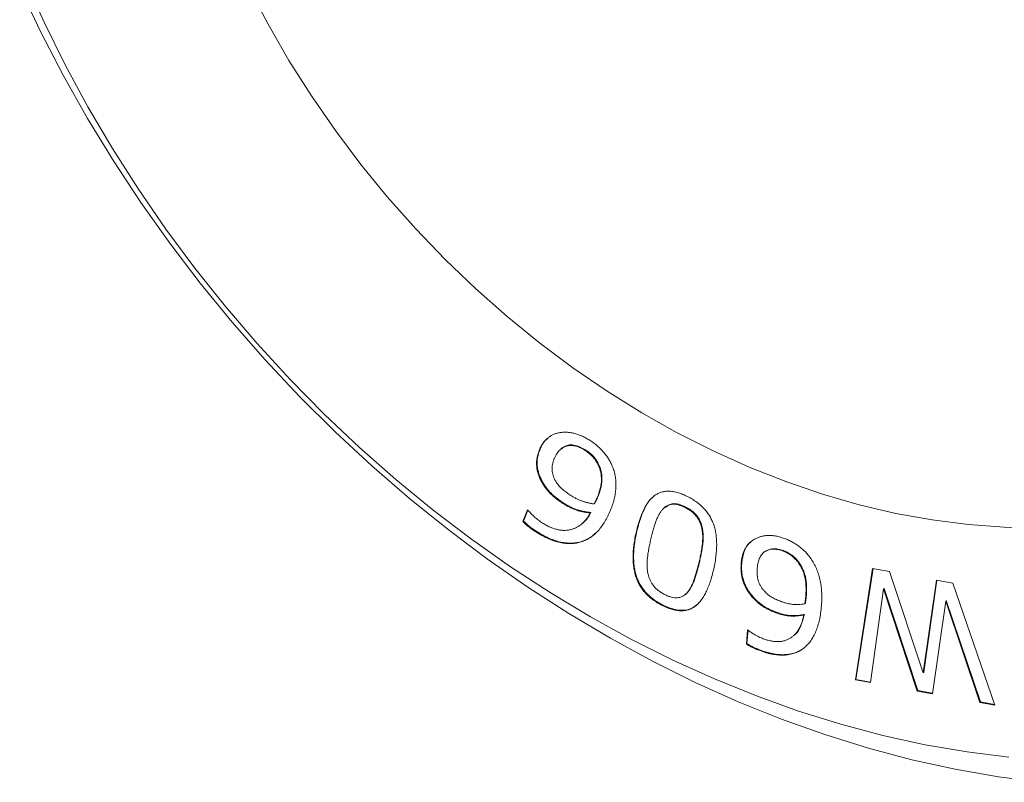
# Model space of a CAD drawing. Units: inches. Extents: x 0.1 to 10.9, y 0 to 8.5.
# Drawn here: x 8.2 to 9.1, y 5.7 to 6.4 of the extents above; entities that cross this region are included whole.
import ezdxf

# ---------------------------------------------------------------- set-up
doc = ezdxf.new("R2010")
doc.units = ezdxf.units.IN
doc.header["$MEASUREMENT"] = 0

msp = doc.modelspace()

# ---------------------------------------------------------------- linework, layer by layer
at = {"color": 7, "linetype": 'Continuous', "lineweight": 0}
for p, q in [((8.70473, 5.99201), (8.70423, 5.99158)), ((8.72386, 5.99241), (8.72324, 5.99187)), ((8.7466, 5.99088), (8.7461, 5.99045)), ((8.75854, 5.97664), (8.75804, 5.97621)), ((8.70703, 5.96218), (8.70653, 5.96175)), ((8.72538, 5.94357), (8.72488, 5.94313)), ((8.75428, 5.9427), (8.75378, 5.94227)), ((8.75683, 5.94809), (8.75633, 5.94766)), ((8.68912, 5.92641), (8.69344, 5.9369)), ((8.68962, 5.92684), (8.69369, 5.93673)), ((8.69344, 5.9369), (8.69409, 5.93646)), ((8.75087, 5.93458), (8.75037, 5.93415)), ((8.81819, 5.93971), (8.81757, 5.93917)), ((8.83662, 5.93952), (8.83612, 5.93909)), ((8.68962, 5.92684), (8.68912, 5.92641)), ((8.74269, 5.92436), (8.74331, 5.92491)), ((8.7008, 5.9179), (8.7003, 5.91746)), ((8.79249, 5.91777), (8.79199, 5.91734)), ((8.85185, 5.9202), (8.85135, 5.91977)), ((8.74246, 5.90836), (8.74196, 5.90792)), ((8.90781, 5.89881), (8.90718, 5.89826)), ((8.92539, 5.90003), (8.92489, 5.89959)), ((8.84907, 5.88912), (8.84857, 5.88869)), ((8.88747, 5.88927), (8.88697, 5.88884)), ((8.93978, 5.88866), (8.93928, 5.88823)), ((8.99047, 5.78287), (9.00607, 5.88382)), ((8.99097, 5.78331), (9.00649, 5.88374)), ((9.00607, 5.88382), (9.02136, 5.88102)), ((9.02136, 5.88102), (9.05192, 5.78933)), ((9.05192, 5.78933), (9.06382, 5.87331)), ((9.05242, 5.78976), (9.06425, 5.87323)), ((9.06382, 5.87331), (9.07877, 5.87058)), ((9.07877, 5.87058), (9.11675, 5.7599)), ((8.83673, 5.86116), (8.83808, 5.86188)), ((8.83808, 5.86188), (8.83758, 5.86144)), ((9.01591, 5.86537), (9.00405, 5.78039)), ((9.01641, 5.86581), (9.01591, 5.86537)), ((9.04644, 5.77268), (9.01591, 5.86537)), ((9.04694, 5.77311), (9.01641, 5.86581)), ((8.83638, 5.86035), (8.837, 5.86089)), ((8.89754, 5.85837), (8.89704, 5.85793)), ((8.94592, 5.85852), (8.94542, 5.85809)), ((9.07225, 5.85429), (9.06023, 5.77018)), ((9.07275, 5.85472), (9.07225, 5.85429)), ((9.10317, 5.76237), (9.07225, 5.85429)), ((9.10367, 5.7628), (9.07275, 5.85472)), ((8.81578, 5.85082), (8.81528, 5.85039)), ((8.91898, 5.84412), (8.91848, 5.84369)), ((8.9451, 5.85216), (8.9446, 5.85173)), ((8.94418, 5.84221), (8.94368, 5.84178)), ((8.89163, 5.81549), (8.8927, 5.82809)), ((8.89213, 5.81592), (8.89315, 5.82793)), ((8.8927, 5.82809), (8.89338, 5.82785)), ((8.93406, 5.82264), (8.93468, 5.82318)), ((8.89213, 5.81592), (8.89163, 5.81549)), ((8.90451, 5.80976), (8.90401, 5.80933)), ((8.99097, 5.78331), (8.99047, 5.78287)), ((9.00405, 5.78039), (8.99047, 5.78287)), ((9.00412, 5.7809), (8.99097, 5.78331)), ((9.05242, 5.78976), (9.05192, 5.78933)), ((9.04694, 5.77311), (9.04644, 5.77268)), ((9.06023, 5.77018), (9.04644, 5.77268)), ((9.0603, 5.77069), (9.04694, 5.77311)), ((9.10367, 5.7628), (9.10317, 5.76237)), ((9.11675, 5.7599), (9.10317, 5.76237)), ((9.11656, 5.76046), (9.10367, 5.7628))]:
    msp.add_line(p, q, dxfattribs=at)
at = {"color": 7, "linetype": 'Continuous', "lineweight": 0, "flags": 128}
for points in [[(8.2377, 6.41814), (8.25528, 6.37905), (8.27442, 6.34037), (8.29509, 6.30217), (8.31723, 6.26454), (8.34081, 6.22757), (8.36576, 6.19132), (8.39203, 6.15589), (8.41957, 6.12134), (8.44832, 6.08775), (8.47822, 6.0552), (8.50919, 6.02375), (8.54118, 5.99348), (8.57411, 5.96445), (8.60792, 5.93671), (8.64253, 5.91034), (8.67786, 5.88538), (8.71384, 5.8619), (8.75039, 5.83995), (8.78743, 5.81956), (8.82488, 5.80079), (8.86266, 5.78367), (8.90069, 5.76825), (8.93888, 5.75455), (8.97716, 5.74261)], [(9.00216, 5.72096), (8.96274, 5.73324), (8.92341, 5.74728), (8.88424, 5.76307), (8.84531, 5.78056), (8.80671, 5.79973), (8.76851, 5.82052), (8.73079, 5.84291), (8.69364, 5.86684), (8.65713, 5.89226), (8.62134, 5.91912), (8.58633, 5.94736), (8.55219, 5.97693), (8.51897, 6.00777), (8.48676, 6.0398), (8.45562, 6.07297), (8.42561, 6.10721), (8.3968, 6.14244), (8.36924, 6.17859), (8.34299, 6.21558), (8.31811, 6.25335), (8.29464, 6.29181), (8.27264, 6.33088), (8.25216, 6.37048), (8.23323, 6.41053)], [(9.1574, 5.92091), (9.12535, 5.92134), (9.09286, 5.92363), (9.06004, 5.92777), (9.02698, 5.93375), (8.99378, 5.94155), (8.96053, 5.95115), (8.92733, 5.96252), (8.89428, 5.97563), (8.86146, 5.99043), (8.82897, 6.0069), (8.79692, 6.02497), (8.76538, 6.04461), (8.73445, 6.06574), (8.70422, 6.08832), (8.67478, 6.11227), (8.64621, 6.13752), (8.6186, 6.16401), (8.59202, 6.19166), (8.56655, 6.22038), (8.54226, 6.2501), (8.51923, 6.28073), (8.49752, 6.31218), (8.47719, 6.34436), (8.4583, 6.37717), (8.44091, 6.41053)], [(8.97716, 5.74261), (9.01544, 5.73245), (9.05363, 5.7241), (9.09166, 5.71756), (9.12944, 5.71287)], [(9.15901, 5.69), (9.12008, 5.69498), (9.08091, 5.70181), (9.04158, 5.71048), (9.00216, 5.72096)]]:
    msp.add_lwpolyline(points, dxfattribs=at)
at = {"color": 7, "linetype": 'Continuous', "lineweight": 0}
for points, knots in [([(8.70423, 5.99158), (8.70471, 5.99264), (8.70565, 5.99473), (8.70738, 5.99755), (8.70937, 5.99999), (8.71157, 6.00211), (8.71402, 6.00389), (8.71674, 6.00527), (8.71969, 6.00632), (8.72285, 6.007), (8.72613, 6.00733), (8.72948, 6.00733), (8.73287, 6.00694), (8.73627, 6.00624), (8.73971, 6.00513), (8.74317, 6.00369), (8.74667, 6.00193), (8.74896, 6.00049), (8.75012, 5.99975)], [0, 0, 0, 0, 0.06845, 0.134326, 0.197713, 0.259636, 0.320943, 0.381846, 0.443529, 0.506151, 0.568868, 0.629959, 0.690374, 0.750415, 0.810661, 0.872079, 0.934838, 1, 1, 1, 1]), ([(8.70473, 5.99201), (8.70603, 5.99498), (8.70779, 5.99898), (8.71122, 6.0013), (8.7121, 6.0019)], [0, 0, 0, 0, 0.742654, 1, 1, 1, 1]), ([(8.7461, 5.99045), (8.74532, 5.99093), (8.74382, 5.99187), (8.74155, 5.99307), (8.73934, 5.994), (8.73719, 5.99468), (8.73508, 5.99514), (8.73304, 5.9953), (8.73105, 5.99527), (8.72913, 5.99495), (8.7273, 5.99438), (8.72556, 5.99359), (8.72395, 5.99251), (8.72245, 5.99119), (8.72105, 5.9896), (8.71975, 5.98777), (8.71858, 5.98568), (8.71791, 5.98415), (8.71757, 5.98337)], [0, 0, 0, 0, 0.066303, 0.129496, 0.189826, 0.247994, 0.305194, 0.36166, 0.41789, 0.47494, 0.532852, 0.591554, 0.651664, 0.714305, 0.780076, 0.849495, 0.922759, 1, 1, 1, 1]), ([(8.7466, 5.99088), (8.74326, 5.99272), (8.73662, 5.99639), (8.72805, 5.99583), (8.72498, 5.99292), (8.72406, 5.99204)], [0, 0, 0, 0, 0.412327, 0.82266, 1, 1, 1, 1]), ([(8.75012, 5.99975), (8.75129, 5.99896), (8.75355, 5.99743), (8.75674, 5.99484), (8.75966, 5.99213), (8.76231, 5.98927), (8.76471, 5.9863), (8.76684, 5.98318), (8.76869, 5.97992), (8.76968, 5.97768), (8.77019, 5.97655)], [0, 0, 0, 0, 0.136907, 0.267725, 0.394861, 0.517771, 0.638798, 0.758582, 0.878591, 1, 1, 1, 1]), ([(8.70653, 5.96175), (8.70587, 5.96297), (8.70457, 5.96536), (8.70313, 5.96907), (8.70214, 5.97276), (8.70157, 5.97647), (8.70149, 5.98022), (8.70193, 5.98399), (8.70282, 5.98784), (8.70375, 5.9903), (8.70423, 5.99158)], [0, 0, 0, 0, 0.119692, 0.23611, 0.351225, 0.467849, 0.588465, 0.716498, 0.852993, 1, 1, 1, 1]), ([(8.70703, 5.96218), (8.70637, 5.9634), (8.70507, 5.9658), (8.70363, 5.9695), (8.70264, 5.97319), (8.70207, 5.9769), (8.70199, 5.98065), (8.70243, 5.98443), (8.70332, 5.98827), (8.70425, 5.99074), (8.70473, 5.99201)], [0, 0, 0, 0, 0.119692, 0.23611, 0.351225, 0.467849, 0.588465, 0.716498, 0.852993, 1, 1, 1, 1]), ([(8.75804, 5.97621), (8.75771, 5.97695), (8.75706, 5.9784), (8.7559, 5.9805), (8.7546, 5.98246), (8.75317, 5.98428), (8.75161, 5.986), (8.7499, 5.98759), (8.74806, 5.98911), (8.74676, 5.99), (8.7461, 5.99045)], [0, 0, 0, 0, 0.131315, 0.257905, 0.381634, 0.502114, 0.622344, 0.74549, 0.870661, 1, 1, 1, 1]), ([(8.75854, 5.97664), (8.75821, 5.97738), (8.75756, 5.97884), (8.7564, 5.98093), (8.7551, 5.98289), (8.75367, 5.98471), (8.75211, 5.98643), (8.7504, 5.98802), (8.74856, 5.98954), (8.74726, 5.99043), (8.7466, 5.99088)], [0, 0, 0, 0, 0.131315, 0.257905, 0.381634, 0.502114, 0.622344, 0.74549, 0.870661, 1, 1, 1, 1]), ([(8.71757, 5.98337), (8.71723, 5.98248), (8.71658, 5.98076), (8.71591, 5.97814), (8.71557, 5.97559), (8.71552, 5.97312), (8.71587, 5.97064), (8.71654, 5.96813), (8.71753, 5.96554), (8.71842, 5.96383), (8.71888, 5.96295)], [0, 0, 0, 0, 0.150386, 0.287374, 0.413853, 0.530536, 0.642436, 0.756645, 0.87522, 1, 1, 1, 1]), ([(8.75633, 5.94766), (8.75664, 5.94843), (8.75723, 5.94992), (8.75805, 5.95213), (8.75868, 5.9543), (8.75928, 5.95633), (8.7597, 5.95832), (8.76005, 5.96022), (8.76025, 5.96204), (8.76036, 5.96434), (8.76028, 5.96708), (8.75987, 5.97027), (8.75918, 5.97331), (8.75841, 5.97526), (8.75804, 5.97621)], [0, 0, 0, 0, 0.091096, 0.17718, 0.258575, 0.335272, 0.406859, 0.47444, 0.538056, 0.597238, 0.707966, 0.81063, 0.907831, 1, 1, 1, 1]), ([(8.75683, 5.94809), (8.75714, 5.94886), (8.75773, 5.95035), (8.75855, 5.95256), (8.75918, 5.95473), (8.75978, 5.95676), (8.7602, 5.95875), (8.76055, 5.96065), (8.76075, 5.96248), (8.76086, 5.96477), (8.76078, 5.96752), (8.76037, 5.97071), (8.75968, 5.97375), (8.75891, 5.9757), (8.75854, 5.97664)], [0, 0, 0, 0, 0.091096, 0.17718, 0.258575, 0.335272, 0.406859, 0.47444, 0.538056, 0.597238, 0.707966, 0.81063, 0.907831, 1, 1, 1, 1]), ([(8.77019, 5.97655), (8.77073, 5.9751), (8.77185, 5.97215), (8.7729, 5.96758), (8.77346, 5.96284), (8.77354, 5.9588), (8.77334, 5.9555), (8.77309, 5.95293), (8.77266, 5.95033), (8.77213, 5.94768), (8.77145, 5.945), (8.77062, 5.94228), (8.76966, 5.93952), (8.76893, 5.93768), (8.76856, 5.93675)], [0, 0, 0, 0, 0.101527, 0.206646, 0.317862, 0.435685, 0.497415, 0.561857, 0.628214, 0.697035, 0.768526, 0.842809, 0.91999, 1, 1, 1, 1]), ([(8.72488, 5.94313), (8.72389, 5.9438), (8.72197, 5.94509), (8.71925, 5.94714), (8.71675, 5.94917), (8.71445, 5.95124), (8.71229, 5.95348), (8.7103, 5.95599), (8.70831, 5.95874), (8.70714, 5.96073), (8.70653, 5.96175)], [0, 0, 0, 0, 0.1377935, 0.2671722, 0.3889615, 0.5040228, 0.617731, 0.737937, 0.8645824, 1, 1, 1, 1]), ([(8.72538, 5.94357), (8.72439, 5.94423), (8.72247, 5.94552), (8.71975, 5.94757), (8.71725, 5.9496), (8.71495, 5.95168), (8.71279, 5.95391), (8.7108, 5.95643), (8.70881, 5.95918), (8.70764, 5.96116), (8.70703, 5.96218)], [0, 0, 0, 0, 0.1377935, 0.2671722, 0.3889615, 0.5040228, 0.617731, 0.737937, 0.8645824, 1, 1, 1, 1]), ([(8.71888, 5.96295), (8.71926, 5.96232), (8.72002, 5.96106), (8.72134, 5.95928), (8.72281, 5.9576), (8.72502, 5.95555), (8.72802, 5.95315), (8.73053, 5.95142), (8.73181, 5.95055)], [0, 0, 0, 0, 0.122259, 0.243452, 0.364095, 0.486842, 0.739933, 1, 1, 1, 1]), ([(8.73181, 5.95055), (8.73272, 5.94996), (8.7345, 5.94881), (8.73722, 5.94735), (8.73988, 5.94602), (8.74254, 5.94496), (8.74523, 5.94405), (8.748, 5.94333), (8.75087, 5.94269), (8.7528, 5.94241), (8.75378, 5.94227)], [0, 0, 0, 0, 0.129292, 0.25481, 0.375987, 0.494661, 0.613578, 0.737922, 0.86625, 1, 1, 1, 1]), ([(8.79199, 5.91734), (8.79249, 5.91938), (8.79347, 5.92333), (8.79523, 5.92886), (8.79713, 5.93385), (8.79919, 5.93828), (8.80144, 5.94216), (8.80382, 5.9455), (8.80641, 5.94825), (8.80915, 5.95048), (8.81209, 5.95216), (8.81526, 5.95327), (8.81863, 5.95388), (8.82221, 5.95396), (8.82599, 5.95351), (8.82997, 5.9525), (8.83416, 5.95102), (8.83697, 5.94965), (8.83842, 5.94895)], [0, 0, 0, 0, 0.091541, 0.176644, 0.25604, 0.329705, 0.397944, 0.46138, 0.520017, 0.574904, 0.626945, 0.677629, 0.727545, 0.778101, 0.829601, 0.883206, 0.939968, 1, 1, 1, 1]), ([(8.75037, 5.93415), (8.74928, 5.93426), (8.74713, 5.93448), (8.74392, 5.93505), (8.7408, 5.93575), (8.73775, 5.93662), (8.73467, 5.93775), (8.73151, 5.93925), (8.72821, 5.941), (8.72601, 5.94241), (8.72488, 5.94313)], [0, 0, 0, 0, 0.128874, 0.253467, 0.373484, 0.490115, 0.607134, 0.730401, 0.861253, 1, 1, 1, 1]), ([(8.75087, 5.93458), (8.74978, 5.93469), (8.74763, 5.93491), (8.74442, 5.93548), (8.7413, 5.93619), (8.73825, 5.93706), (8.73517, 5.93819), (8.73201, 5.93968), (8.72871, 5.94144), (8.72651, 5.94284), (8.72538, 5.94357)], [0, 0, 0, 0, 0.128874, 0.253467, 0.373484, 0.490115, 0.607134, 0.730401, 0.861253, 1, 1, 1, 1]), ([(8.75378, 5.94227), (8.754, 5.94268), (8.75442, 5.94347), (8.75505, 5.94471), (8.75568, 5.9461), (8.7561, 5.94711), (8.75633, 5.94766)], [0, 0, 0, 0, 0.231456, 0.454728, 0.702032, 1, 1, 1, 1]), ([(8.75428, 5.9427), (8.7545, 5.94311), (8.75492, 5.9439), (8.75555, 5.94514), (8.75618, 5.94653), (8.7566, 5.94754), (8.75683, 5.94809)], [0, 0, 0, 0, 0.231456, 0.454728, 0.702032, 1, 1, 1, 1]), ([(8.79249, 5.91777), (8.79344, 5.92149), (8.79534, 5.92892), (8.79975, 5.93904), (8.80372, 5.94623), (8.80725, 5.94864), (8.80784, 5.94905)], [0, 0, 0, 0, 0.312529, 0.624958, 0.937011, 1, 1, 1, 1]), ([(8.83612, 5.93909), (8.83507, 5.93959), (8.83304, 5.94055), (8.83005, 5.94154), (8.82725, 5.9421), (8.82466, 5.94216), (8.82226, 5.94177), (8.82003, 5.94092), (8.81797, 5.93963), (8.8168, 5.93847), (8.8162, 5.93787)], [0, 0, 0, 0, 0.142359, 0.273867, 0.397619, 0.514703, 0.629865, 0.747037, 0.869735, 1, 1, 1, 1]), ([(8.83662, 5.93952), (8.83455, 5.94045), (8.83041, 5.9423), (8.82346, 5.94309), (8.8202, 5.9406), (8.81841, 5.93924)], [0, 0, 0, 0, 0.312571, 0.624137, 1, 1, 1, 1]), ([(8.83842, 5.94895), (8.83988, 5.94817), (8.8427, 5.94665), (8.84666, 5.94399), (8.85026, 5.94114), (8.85343, 5.93801), (8.85623, 5.93469), (8.85863, 5.93113), (8.86058, 5.92734), (8.86218, 5.92333), (8.86339, 5.91907), (8.86421, 5.91457), (8.8647, 5.90979), (8.8648, 5.90475), (8.86457, 5.89943), (8.86398, 5.89384), (8.86306, 5.88797), (8.86218, 5.88404), (8.86173, 5.88201)], [0, 0, 0, 0, 0.061064, 0.118454, 0.172809, 0.224813, 0.27565, 0.325839, 0.376631, 0.429027, 0.484078, 0.543035, 0.605977, 0.673889, 0.747154, 0.825773, 0.909975, 1, 1, 1, 1]), ([(8.69409, 5.93646), (8.69437, 5.93609), (8.69497, 5.93529), (8.69608, 5.93408), (8.69742, 5.93272), (8.6995, 5.93068), (8.70239, 5.92818), (8.70488, 5.92645), (8.70614, 5.92558)], [0, 0, 0, 0, 0.0837207, 0.1831814, 0.2998509, 0.4328142, 0.715422, 1, 1, 1, 1]), ([(8.70614, 5.92558), (8.70728, 5.92486), (8.70953, 5.92345), (8.71293, 5.92169), (8.71626, 5.92028), (8.71952, 5.91926), (8.7227, 5.9186), (8.72581, 5.91834), (8.72885, 5.9184), (8.73179, 5.91886), (8.73462, 5.91964), (8.73733, 5.92076), (8.73987, 5.92222), (8.7423, 5.92395), (8.74454, 5.92605), (8.74665, 5.92843), (8.74861, 5.93115), (8.74978, 5.93314), (8.75037, 5.93415)], [0, 0, 0, 0, 0.066324, 0.129962, 0.190986, 0.250389, 0.308476, 0.365969, 0.423861, 0.482592, 0.54217, 0.602335, 0.663648, 0.726103, 0.790444, 0.857599, 0.927213, 1, 1, 1, 1]), ([(8.76856, 5.93675), (8.76776, 5.9349), (8.76619, 5.93129), (8.76349, 5.92632), (8.76058, 5.92191), (8.75745, 5.91803), (8.75406, 5.91468), (8.75036, 5.91189), (8.74635, 5.90957), (8.74343, 5.90847), (8.74196, 5.90792)], [0, 0, 0, 0, 0.145712, 0.283365, 0.413716, 0.537211, 0.655506, 0.771115, 0.885775, 1, 1, 1, 1]), ([(8.74306, 5.92511), (8.74359, 5.92544), (8.7471, 5.9276), (8.74914, 5.93138), (8.75087, 5.93458)], [0, 0, 0, 0, 0.151738, 1, 1, 1, 1]), ([(8.8162, 5.93787), (8.81559, 5.93716), (8.81435, 5.93572), (8.81278, 5.93317), (8.81126, 5.93038), (8.80993, 5.92718), (8.80868, 5.92363), (8.80749, 5.91967), (8.80625, 5.91533), (8.80552, 5.91226), (8.80514, 5.91066)], [0, 0, 0, 0, 0.098386, 0.201757, 0.311617, 0.427678, 0.553034, 0.690111, 0.838765, 1, 1, 1, 1]), ([(8.85135, 5.91977), (8.85113, 5.92077), (8.85071, 5.92273), (8.84971, 5.9256), (8.84834, 5.92829), (8.84668, 5.93082), (8.84465, 5.93319), (8.84218, 5.93536), (8.83931, 5.93737), (8.83722, 5.9385), (8.83612, 5.93909)], [0, 0, 0, 0, 0.12739, 0.24751, 0.36262, 0.476592, 0.592787, 0.716855, 0.85137, 1, 1, 1, 1]), ([(8.85185, 5.9202), (8.85163, 5.92121), (8.85121, 5.92317), (8.85021, 5.92604), (8.84884, 5.92872), (8.84718, 5.93125), (8.84515, 5.93363), (8.84268, 5.93579), (8.83981, 5.9378), (8.83772, 5.93893), (8.83662, 5.93952)], [0, 0, 0, 0, 0.12739, 0.24751, 0.36262, 0.476592, 0.592787, 0.716855, 0.85137, 1, 1, 1, 1]), ([(8.7003, 5.91746), (8.69969, 5.91787), (8.69852, 5.91866), (8.69685, 5.91979), (8.69535, 5.92088), (8.69356, 5.92224), (8.69147, 5.92404), (8.68991, 5.92561), (8.68912, 5.92641)], [0, 0, 0, 0, 0.1553084, 0.2972801, 0.4272113, 0.5446037, 0.7680276, 1, 1, 1, 1]), ([(8.7008, 5.9179), (8.70019, 5.91831), (8.69902, 5.91909), (8.69735, 5.92022), (8.69585, 5.92131), (8.69406, 5.92267), (8.69197, 5.92448), (8.69041, 5.92604), (8.68962, 5.92684)], [0, 0, 0, 0, 0.1553084, 0.2972801, 0.4272113, 0.5446037, 0.7680276, 1, 1, 1, 1]), ([(8.74196, 5.90792), (8.74126, 5.9077), (8.73984, 5.90725), (8.73762, 5.90679), (8.73533, 5.90649), (8.73299, 5.90631), (8.73057, 5.90634), (8.72808, 5.9065), (8.72553, 5.9068), (8.72292, 5.9073), (8.72025, 5.90794), (8.71753, 5.90877), (8.71476, 5.90977), (8.71196, 5.91095), (8.7091, 5.91232), (8.7062, 5.91386), (8.70325, 5.91556), (8.70129, 5.91683), (8.7003, 5.91746)], [0, 0, 0, 0, 0.057263, 0.114611, 0.171861, 0.229399, 0.287135, 0.346016, 0.405747, 0.46638, 0.528188, 0.590887, 0.654706, 0.720332, 0.787027, 0.855913, 0.927154, 1, 1, 1, 1]), ([(8.74246, 5.90836), (8.74176, 5.90813), (8.74034, 5.90769), (8.73812, 5.90723), (8.73583, 5.90692), (8.73349, 5.90674), (8.73107, 5.90677), (8.72858, 5.90694), (8.72603, 5.90723), (8.72342, 5.90773), (8.72075, 5.90837), (8.71803, 5.9092), (8.71526, 5.91021), (8.71246, 5.91138), (8.7096, 5.91275), (8.7067, 5.91429), (8.70375, 5.916), (8.70179, 5.91726), (8.7008, 5.9179)], [0, 0, 0, 0, 0.057263, 0.114611, 0.171861, 0.229399, 0.287135, 0.346016, 0.405747, 0.46638, 0.528188, 0.590887, 0.654706, 0.720332, 0.787027, 0.855913, 0.927154, 1, 1, 1, 1]), ([(8.75435, 5.91541), (8.75311, 5.91428), (8.74971, 5.91117), (8.74528, 5.90945), (8.74246, 5.90836)], [0, 0, 0, 0, 0.364801, 1, 1, 1, 1]), ([(8.81528, 5.85039), (8.81382, 5.85117), (8.811, 5.85268), (8.80703, 5.85537), (8.80344, 5.85824), (8.80027, 5.86138), (8.79748, 5.86473), (8.7951, 5.86832), (8.7931, 5.87214), (8.79154, 5.87619), (8.79036, 5.88047), (8.78952, 5.885), (8.78907, 5.88977), (8.78892, 5.89481), (8.78917, 5.90009), (8.78976, 5.90564), (8.79068, 5.91144), (8.79154, 5.91533), (8.79199, 5.91734)], [0, 0, 0, 0, 0.061114, 0.11865, 0.173178, 0.225383, 0.276243, 0.326903, 0.378121, 0.430957, 0.486504, 0.545784, 0.609025, 0.676721, 0.749486, 0.827613, 0.911054, 1, 1, 1, 1]), ([(8.81578, 5.85082), (8.81432, 5.8516), (8.8115, 5.85311), (8.80753, 5.8558), (8.80394, 5.85867), (8.80077, 5.86181), (8.79798, 5.86516), (8.7956, 5.86876), (8.7936, 5.87257), (8.79204, 5.87662), (8.79086, 5.8809), (8.79002, 5.88543), (8.78957, 5.89021), (8.78942, 5.89524), (8.78967, 5.90053), (8.79026, 5.90607), (8.79118, 5.91188), (8.79204, 5.91576), (8.79249, 5.91777)], [0, 0, 0, 0, 0.061114, 0.11865, 0.173178, 0.225383, 0.276243, 0.326903, 0.378121, 0.430957, 0.486504, 0.545784, 0.609025, 0.676721, 0.749486, 0.827613, 0.911054, 1, 1, 1, 1]), ([(8.84857, 5.88869), (8.84895, 5.89031), (8.84966, 5.8934), (8.85054, 5.8979), (8.85124, 5.90204), (8.85178, 5.90585), (8.85208, 5.90945), (8.85214, 5.91294), (8.8519, 5.91637), (8.85153, 5.91865), (8.85135, 5.91977)], [0, 0, 0, 0, 0.164265, 0.314148, 0.450478, 0.573354, 0.686613, 0.795062, 0.899319, 1, 1, 1, 1]), ([(8.84907, 5.88912), (8.84945, 5.89074), (8.85016, 5.89383), (8.85104, 5.89834), (8.85174, 5.90247), (8.85228, 5.90628), (8.85258, 5.90988), (8.85264, 5.91337), (8.8524, 5.9168), (8.85203, 5.91908), (8.85185, 5.9202)], [0, 0, 0, 0, 0.164265, 0.314148, 0.450478, 0.573354, 0.686613, 0.795062, 0.899319, 1, 1, 1, 1]), ([(8.80514, 5.91066), (8.80478, 5.90907), (8.80408, 5.90599), (8.80318, 5.90148), (8.80251, 5.89722), (8.80198, 5.89325), (8.80166, 5.88949), (8.80167, 5.88589), (8.80188, 5.88247), (8.80228, 5.88023), (8.80247, 5.87914)], [0, 0, 0, 0, 0.1596252, 0.3082629, 0.4459112, 0.573507, 0.6910094, 0.8012508, 0.9035825, 1, 1, 1, 1]), ([(8.88697, 5.88884), (8.88711, 5.89011), (8.88739, 5.89259), (8.88818, 5.8961), (8.88928, 5.8993), (8.89071, 5.90219), (8.89244, 5.90479), (8.89451, 5.90705), (8.89687, 5.90905), (8.89953, 5.9107), (8.9024, 5.91202), (8.90542, 5.91301), (8.90856, 5.91361), (8.91183, 5.91384), (8.91522, 5.91371), (8.91872, 5.91321), (8.92235, 5.91236), (8.9248, 5.91151), (8.92604, 5.91108)], [0, 0, 0, 0, 0.0686794, 0.134314, 0.1982917, 0.2604573, 0.3214821, 0.3825736, 0.4439934, 0.5068715, 0.5693067, 0.6308011, 0.6909604, 0.7508865, 0.811198, 0.8725017, 0.9350194, 1, 1, 1, 1]), ([(8.88747, 5.88927), (8.88802, 5.89263), (8.88912, 5.89936), (8.89253, 5.9058), (8.89566, 5.90774), (8.89615, 5.90804)], [0, 0, 0, 0, 0.45852, 0.916262, 1, 1, 1, 1]), ([(8.92604, 5.91108), (8.92729, 5.91059), (8.92975, 5.90964), (8.9333, 5.90783), (8.93666, 5.90584), (8.93981, 5.90361), (8.94278, 5.90117), (8.94552, 5.8985), (8.94806, 5.89561), (8.94956, 5.89355), (8.95032, 5.8925)], [0, 0, 0, 0, 0.136516, 0.268257, 0.394508, 0.518009, 0.638952, 0.758957, 0.878336, 1, 1, 1, 1]), ([(8.92489, 5.89959), (8.92408, 5.89988), (8.92249, 5.90043), (8.92015, 5.901), (8.91794, 5.90133), (8.91585, 5.90142), (8.91386, 5.90127), (8.91199, 5.9009), (8.91024, 5.90025), (8.90862, 5.89938), (8.90713, 5.89829), (8.90584, 5.89691), (8.90468, 5.89535), (8.90368, 5.89355), (8.9029, 5.89148), (8.90223, 5.88922), (8.90177, 5.8867), (8.90158, 5.88492), (8.90148, 5.88401)], [0, 0, 0, 0, 0.066601, 0.12985, 0.190267, 0.248448, 0.305586, 0.362353, 0.418497, 0.475703, 0.533436, 0.59215, 0.652375, 0.714906, 0.780694, 0.8496, 0.922872, 1, 1, 1, 1]), ([(8.92539, 5.90003), (8.92184, 5.90108), (8.91512, 5.90308), (8.91022, 5.89995), (8.90791, 5.89848)], [0, 0, 0, 0, 0.528526, 1, 1, 1, 1]), ([(8.93928, 5.88823), (8.93879, 5.8889), (8.93783, 5.89023), (8.93625, 5.89208), (8.93458, 5.89374), (8.93282, 5.89522), (8.93097, 5.89654), (8.92903, 5.89771), (8.927, 5.89876), (8.9256, 5.89932), (8.92489, 5.89959)], [0, 0, 0, 0, 0.1319254, 0.2578984, 0.3810478, 0.5018141, 0.622138, 0.744822, 0.8709176, 1, 1, 1, 1]), ([(8.93978, 5.88866), (8.93929, 5.88934), (8.93833, 5.89066), (8.93675, 5.89251), (8.93508, 5.89417), (8.93332, 5.89565), (8.93147, 5.89697), (8.92953, 5.89814), (8.9275, 5.8992), (8.9261, 5.89975), (8.92539, 5.90003)], [0, 0, 0, 0, 0.1319254, 0.2578984, 0.3810478, 0.5018141, 0.622138, 0.744822, 0.8709176, 1, 1, 1, 1]), ([(8.83758, 5.86144), (8.83816, 5.8621), (8.83938, 5.86348), (8.84092, 5.86603), (8.84245, 5.86895), (8.84377, 5.87236), (8.84508, 5.87607), (8.84633, 5.88005), (8.84751, 5.88427), (8.84821, 5.88719), (8.84857, 5.88869)], [0, 0, 0, 0, 0.092821, 0.195934, 0.308712, 0.432955, 0.565554, 0.704854, 0.848972, 1, 1, 1, 1]), ([(8.83808, 5.86188), (8.83866, 5.86253), (8.83988, 5.86392), (8.84142, 5.86646), (8.84295, 5.86938), (8.84427, 5.87279), (8.84558, 5.8765), (8.84683, 5.88048), (8.84801, 5.88471), (8.84871, 5.88763), (8.84907, 5.88912)], [0, 0, 0, 0, 0.092821, 0.195934, 0.308712, 0.432955, 0.565554, 0.704854, 0.848972, 1, 1, 1, 1]), ([(8.89704, 5.85793), (8.89613, 5.85902), (8.89432, 5.86118), (8.89202, 5.86467), (8.89015, 5.8683), (8.88864, 5.87206), (8.88756, 5.876), (8.88696, 5.88012), (8.88669, 5.88446), (8.88687, 5.88734), (8.88697, 5.88884)], [0, 0, 0, 0, 0.119065, 0.235408, 0.351117, 0.467397, 0.587754, 0.715994, 0.85275, 1, 1, 1, 1]), ([(8.89754, 5.85837), (8.89663, 5.85946), (8.89482, 5.86161), (8.89252, 5.86511), (8.89065, 5.86873), (8.88914, 5.8725), (8.88806, 5.87644), (8.88746, 5.88056), (8.88719, 5.8849), (8.88737, 5.88778), (8.88747, 5.88927)], [0, 0, 0, 0, 0.119065, 0.235408, 0.351117, 0.467397, 0.587754, 0.715994, 0.85275, 1, 1, 1, 1]), ([(8.94542, 5.85809), (8.94549, 5.85897), (8.94562, 5.86069), (8.94572, 5.86322), (8.94575, 5.86564), (8.94569, 5.86795), (8.94555, 5.87014), (8.94532, 5.8722), (8.94502, 5.87416), (8.9445, 5.87657), (8.94371, 5.8794), (8.94251, 5.88259), (8.94105, 5.88555), (8.93986, 5.88735), (8.93928, 5.88823)], [0, 0, 0, 0, 0.091176, 0.176698, 0.258018, 0.335228, 0.40706, 0.474334, 0.537891, 0.59724, 0.70754, 0.810967, 0.907646, 1, 1, 1, 1]), ([(8.94592, 5.85852), (8.94599, 5.8594), (8.94612, 5.86112), (8.94622, 5.86365), (8.94625, 5.86607), (8.94619, 5.86838), (8.94605, 5.87057), (8.94582, 5.87264), (8.94552, 5.87459), (8.945, 5.877), (8.94421, 5.87983), (8.94301, 5.88303), (8.94155, 5.88598), (8.94036, 5.88778), (8.93978, 5.88866)], [0, 0, 0, 0, 0.091176, 0.176698, 0.258018, 0.335228, 0.40706, 0.474334, 0.537891, 0.59724, 0.70754, 0.810967, 0.907646, 1, 1, 1, 1]), ([(8.95032, 5.8925), (8.95121, 5.89114), (8.95304, 5.88836), (8.95519, 5.88382), (8.95701, 5.87898), (8.95817, 5.87473), (8.95889, 5.87118), (8.95935, 5.86838), (8.95967, 5.86552), (8.95989, 5.86257), (8.96002, 5.85953), (8.96002, 5.85641), (8.95989, 5.85321), (8.95973, 5.85107), (8.95965, 5.84997)], [0, 0, 0, 0, 0.1016106, 0.2068165, 0.3178062, 0.4358018, 0.4979138, 0.5619626, 0.6284988, 0.697231, 0.7687489, 0.8431431, 0.9200406, 1, 1, 1, 1]), ([(8.80247, 5.87914), (8.8027, 5.87814), (8.80316, 5.87619), (8.80427, 5.87335), (8.80563, 5.8707), (8.80732, 5.86823), (8.80936, 5.86594), (8.81177, 5.86383), (8.81454, 5.86188), (8.81655, 5.86081), (8.8176, 5.86024)], [0, 0, 0, 0, 0.128946, 0.251243, 0.367615, 0.482399, 0.598589, 0.722684, 0.855011, 1, 1, 1, 1]), ([(8.86173, 5.88201), (8.86123, 5.87999), (8.86026, 5.87608), (8.85854, 5.87057), (8.85662, 5.86564), (8.85459, 5.8612), (8.85234, 5.85734), (8.84995, 5.85399), (8.84735, 5.85123), (8.84461, 5.84898), (8.84166, 5.84729), (8.8385, 5.84613), (8.83513, 5.84549), (8.83154, 5.84542), (8.82775, 5.84585), (8.82376, 5.84684), (8.81956, 5.84834), (8.81673, 5.84969), (8.81528, 5.85039)], [0, 0, 0, 0, 0.0906936, 0.175212, 0.2541081, 0.3274341, 0.3956965, 0.459154, 0.5182015, 0.5733127, 0.6255535, 0.6765583, 0.7266107, 0.7771831, 0.8290237, 0.8829385, 0.9397198, 1, 1, 1, 1]), ([(8.90148, 5.88401), (8.90141, 5.88298), (8.90128, 5.88101), (8.90141, 5.87808), (8.90176, 5.87535), (8.9024, 5.87276), (8.90335, 5.87027), (8.90462, 5.86784), (8.90621, 5.86543), (8.90747, 5.86392), (8.90812, 5.86314)], [0, 0, 0, 0, 0.150031, 0.287296, 0.412945, 0.529616, 0.641519, 0.756262, 0.875291, 1, 1, 1, 1]), ([(8.8176, 5.86024), (8.81865, 5.85974), (8.82067, 5.85877), (8.82365, 5.85782), (8.82643, 5.85726), (8.829, 5.85721), (8.8314, 5.8576), (8.83365, 5.85844), (8.83574, 5.85972), (8.83695, 5.86086), (8.83758, 5.86144)], [0, 0, 0, 0, 0.1422949, 0.2737098, 0.395591, 0.5117409, 0.6268513, 0.7447322, 0.8687245, 1, 1, 1, 1]), ([(8.90812, 5.86314), (8.90862, 5.86259), (8.90963, 5.8615), (8.91129, 5.86004), (8.91305, 5.85875), (8.91554, 5.85721), (8.91884, 5.85558), (8.92153, 5.85452), (8.9229, 5.85398)], [0, 0, 0, 0, 0.122294, 0.243412, 0.364285, 0.487445, 0.739783, 1, 1, 1, 1]), ([(8.91848, 5.84369), (8.91741, 5.8441), (8.91534, 5.84491), (8.91235, 5.84624), (8.90956, 5.84766), (8.90694, 5.84918), (8.90441, 5.8509), (8.90195, 5.85296), (8.89945, 5.8553), (8.89786, 5.85704), (8.89704, 5.85793)], [0, 0, 0, 0, 0.13734, 0.26752, 0.389326, 0.504145, 0.617981, 0.737767, 0.865045, 1, 1, 1, 1]), ([(8.91898, 5.84412), (8.91791, 5.84453), (8.91584, 5.84534), (8.91285, 5.84667), (8.91006, 5.84809), (8.90744, 5.84961), (8.90491, 5.85134), (8.90245, 5.85339), (8.89995, 5.85573), (8.89836, 5.85747), (8.89754, 5.85837)], [0, 0, 0, 0, 0.13734, 0.26752, 0.389326, 0.504145, 0.617981, 0.737767, 0.865045, 1, 1, 1, 1]), ([(8.9229, 5.85398), (8.92386, 5.85365), (8.92574, 5.85299), (8.92855, 5.85219), (8.93126, 5.85165), (8.93391, 5.85126), (8.93654, 5.85112), (8.9392, 5.85113), (8.94189, 5.85135), (8.94369, 5.8516), (8.9446, 5.85173)], [0, 0, 0, 0, 0.12901, 0.25418, 0.376087, 0.494272, 0.614164, 0.737933, 0.866337, 1, 1, 1, 1]), ([(8.9446, 5.85173), (8.94468, 5.85221), (8.94483, 5.85316), (8.94504, 5.85463), (8.94527, 5.85626), (8.94537, 5.85744), (8.94542, 5.85809)], [0, 0, 0, 0, 0.231218, 0.452817, 0.698923, 1, 1, 1, 1]), ([(8.9451, 5.85216), (8.94518, 5.85264), (8.94533, 5.85359), (8.94554, 5.85507), (8.94577, 5.85669), (8.94587, 5.85787), (8.94592, 5.85852)], [0, 0, 0, 0, 0.231218, 0.452817, 0.698923, 1, 1, 1, 1]), ([(8.84684, 5.85122), (8.84535, 5.84997), (8.84182, 5.84699), (8.83411, 5.84542), (8.82489, 5.84667), (8.81882, 5.84944), (8.81578, 5.85082)], [0, 0, 0, 0, 0.196147, 0.463781, 0.731665, 1, 1, 1, 1]), ([(8.94368, 5.84178), (8.94267, 5.84157), (8.94069, 5.84117), (8.93768, 5.84077), (8.9347, 5.84062), (8.93174, 5.84061), (8.92868, 5.84091), (8.92545, 5.84152), (8.92202, 5.84246), (8.91968, 5.84327), (8.91848, 5.84369)], [0, 0, 0, 0, 0.129051, 0.25345, 0.374034, 0.490016, 0.606891, 0.730961, 0.861489, 1, 1, 1, 1]), ([(8.94418, 5.84221), (8.94317, 5.84201), (8.94119, 5.8416), (8.93818, 5.84121), (8.9352, 5.84105), (8.93224, 5.84105), (8.92918, 5.84135), (8.92595, 5.84195), (8.92252, 5.84289), (8.92018, 5.8437), (8.91898, 5.84412)], [0, 0, 0, 0, 0.129051, 0.25345, 0.374034, 0.490016, 0.606891, 0.730961, 0.861489, 1, 1, 1, 1]), ([(8.95965, 5.84997), (8.95943, 5.84778), (8.95901, 5.8435), (8.95791, 5.83747), (8.9565, 5.83194), (8.95476, 5.82691), (8.95263, 5.82238), (8.95009, 5.81832), (8.94715, 5.81469), (8.94483, 5.81267), (8.94368, 5.81167)], [0, 0, 0, 0, 0.145836, 0.283982, 0.414477, 0.537946, 0.656275, 0.771982, 0.886372, 1, 1, 1, 1]), ([(8.90693, 5.82018), (8.90813, 5.81976), (8.91049, 5.81895), (8.91396, 5.81809), (8.91727, 5.81761), (8.92042, 5.81747), (8.92342, 5.81771), (8.92623, 5.81832), (8.92889, 5.81927), (8.93137, 5.8206), (8.93367, 5.82223), (8.93575, 5.82417), (8.93761, 5.82639), (8.93928, 5.82889), (8.94072, 5.8317), (8.94192, 5.83479), (8.94294, 5.83816), (8.94343, 5.84055), (8.94368, 5.84178)], [0, 0, 0, 0, 0.066511, 0.130003, 0.191041, 0.25057, 0.308511, 0.366433, 0.424039, 0.483073, 0.542882, 0.60298, 0.663619, 0.726335, 0.7909, 0.85778, 0.927129, 1, 1, 1, 1]), ([(8.9346, 5.82315), (8.93465, 5.82318), (8.93773, 5.8249), (8.94137, 5.8315), (8.94324, 5.83864), (8.94418, 5.84221)], [0, 0, 0, 0, 0.007667, 0.503353, 1, 1, 1, 1]), ([(8.89338, 5.82785), (8.89373, 5.82756), (8.89449, 5.82692), (8.89579, 5.82598), (8.89734, 5.82497), (8.89972, 5.82351), (8.90293, 5.82177), (8.90559, 5.82071), (8.90693, 5.82018)], [0, 0, 0, 0, 0.083832, 0.183988, 0.300289, 0.433063, 0.715647, 1, 1, 1, 1]), ([(8.90401, 5.80933), (8.90336, 5.80957), (8.9021, 5.81004), (8.90031, 5.8108), (8.89867, 5.81148), (8.89671, 5.8124), (8.89437, 5.8137), (8.89255, 5.81489), (8.89163, 5.81549)], [0, 0, 0, 0, 0.1545361, 0.2981562, 0.4273266, 0.5442186, 0.7685044, 1, 1, 1, 1]), ([(8.90451, 5.80976), (8.90386, 5.81), (8.9026, 5.81048), (8.90081, 5.81123), (8.89917, 5.81191), (8.89721, 5.81284), (8.89487, 5.81413), (8.89305, 5.81532), (8.89213, 5.81592)], [0, 0, 0, 0, 0.1545361, 0.2981562, 0.4273266, 0.5442186, 0.7685044, 1, 1, 1, 1]), ([(8.94368, 5.81167), (8.9431, 5.81122), (8.94196, 5.81034), (8.94011, 5.80918), (8.93817, 5.80815), (8.9361, 5.80732), (8.93395, 5.80659), (8.93171, 5.80601), (8.92934, 5.8056), (8.92689, 5.80532), (8.92433, 5.80522), (8.92169, 5.80528), (8.91896, 5.80551), (8.91613, 5.80595), (8.91323, 5.80651), (8.91023, 5.80728), (8.90714, 5.80821), (8.90506, 5.80895), (8.90401, 5.80933)], [0, 0, 0, 0, 0.057721, 0.114814, 0.172506, 0.230094, 0.287953, 0.347067, 0.406377, 0.467352, 0.528967, 0.591449, 0.655475, 0.720727, 0.78753, 0.856449, 0.927222, 1, 1, 1, 1]), ([(8.94418, 5.8121), (8.9436, 5.81165), (8.94246, 5.81077), (8.94061, 5.80961), (8.93867, 5.80859), (8.9366, 5.80775), (8.93445, 5.80702), (8.93221, 5.80644), (8.92984, 5.80604), (8.92739, 5.80575), (8.92483, 5.80565), (8.92219, 5.80571), (8.91946, 5.80594), (8.91663, 5.80638), (8.91373, 5.80694), (8.91073, 5.80772), (8.90764, 5.80864), (8.90556, 5.80938), (8.90451, 5.80976)], [0, 0, 0, 0, 0.057721, 0.114814, 0.172506, 0.230094, 0.287953, 0.347067, 0.406377, 0.467352, 0.528967, 0.591449, 0.655475, 0.720727, 0.78753, 0.856449, 0.927222, 1, 1, 1, 1])]:
    msp.add_open_spline(points, degree=3, knots=knots, dxfattribs=at)

doc.saveas('drawing.dxf')
